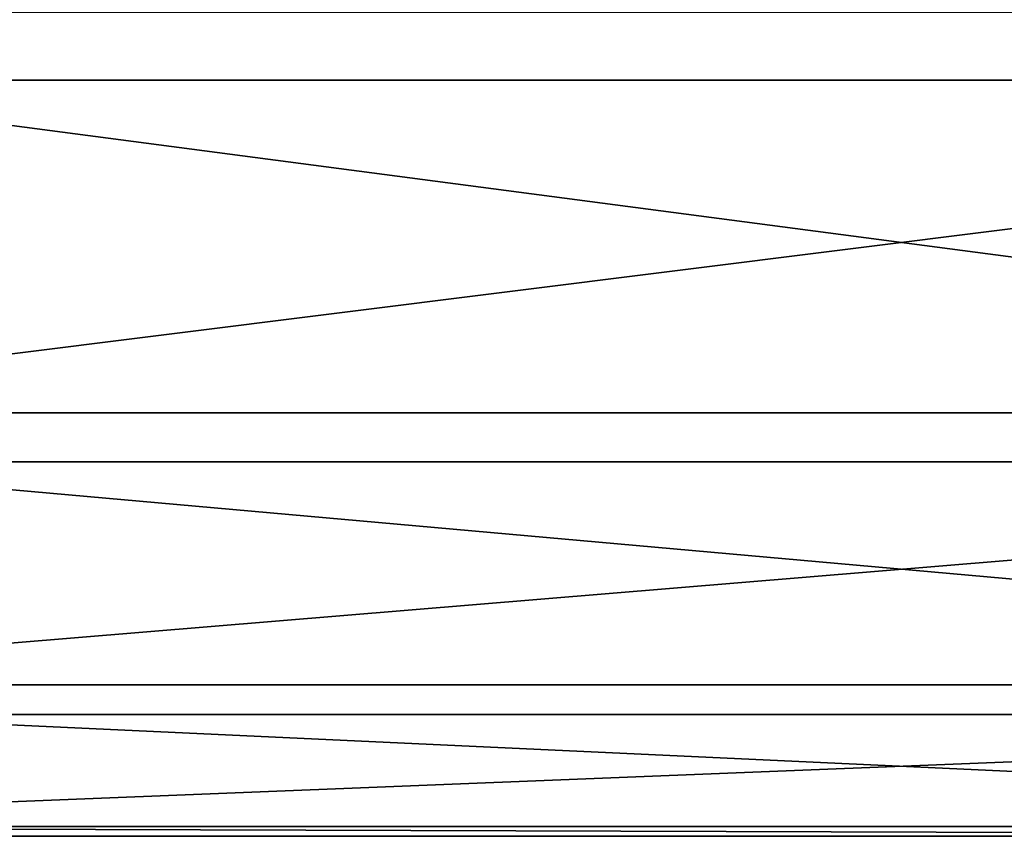
# Model space of a CAD drawing. Extents: x -22 to 74, y -175 to 39.
# Drawn here: x 38 to 39, y -16 to -15 of the extents above; entities that cross this region are included whole.
import ezdxf

# ---------------------------------------------------------------- set-up
doc = ezdxf.new("R2010")
doc.units = 0
doc.header["$MEASUREMENT"] = 0
doc.layers.add('L4', color=7, linetype='Continuous')

msp = doc.modelspace()

# ---------------------------------------------------------------- linework, layer by layer
at = {"layer": 'L4', "color": 7}
for points in [[(39.99553, -14.62122, 75.85511), (37.3, -14.62122, 75.85511), (37.3, -15.07043, 74.57653)], [(39.99553, -14.62122, 75.85511), (37.3, -15.07043, 74.57653), (39.99553, -15.07043, 74.57653)], [(39.99553, -15.36486, 66.53829), (37.3, -15.36486, 66.53829), (37.3, -15.0104, 65.23027)], [(39.99553, -15.36486, 66.53829), (37.3, -15.0104, 65.23027), (39.99553, -15.0104, 65.23027)], [(39.99553, -15.07043, 74.57653), (37.3, -15.07043, 74.57653), (37.3, -15.40806, 73.26406)], [(39.99553, -15.07043, 74.57653), (37.3, -15.40806, 73.26406), (39.99553, -15.40806, 73.26406)], [(39.99553, -15.60557, 67.87194), (37.3, -15.60557, 67.87194), (37.3, -15.36486, 66.53829)], [(39.99553, -15.60557, 67.87194), (37.3, -15.36486, 66.53829), (39.99553, -15.36486, 66.53829)], [(39.99553, -15.40806, 73.26406), (37.3, -15.40806, 73.26406), (37.3, -15.63162, 71.92743)], [(39.99553, -15.40806, 73.26406), (37.3, -15.63162, 71.92743), (39.99553, -15.63162, 71.92743)], [(39.99553, -15.73074, 69.22135), (37.3, -15.73074, 69.22135), (37.3, -15.60557, 67.87194)], [(39.99553, -15.73074, 69.22135), (37.3, -15.60557, 67.87194), (39.99553, -15.60557, 67.87194)], [(39.99553, -15.63162, 71.92743), (37.3, -15.63162, 71.92743), (37.3, -15.73944, 70.57652)], [(39.99553, -15.63162, 71.92743), (37.3, -15.73944, 70.57652), (39.99553, -15.73944, 70.57652)], [(39.99553, -15.73944, 70.57652), (37.3, -15.73944, 70.57652), (37.3, -15.73074, 69.22135)], [(39.99553, -15.73944, 70.57652), (37.3, -15.73074, 69.22135), (39.99553, -15.73074, 69.22135)]]:
    msp.add_3dface(points, dxfattribs=at)

doc.saveas('drawing.dxf')
